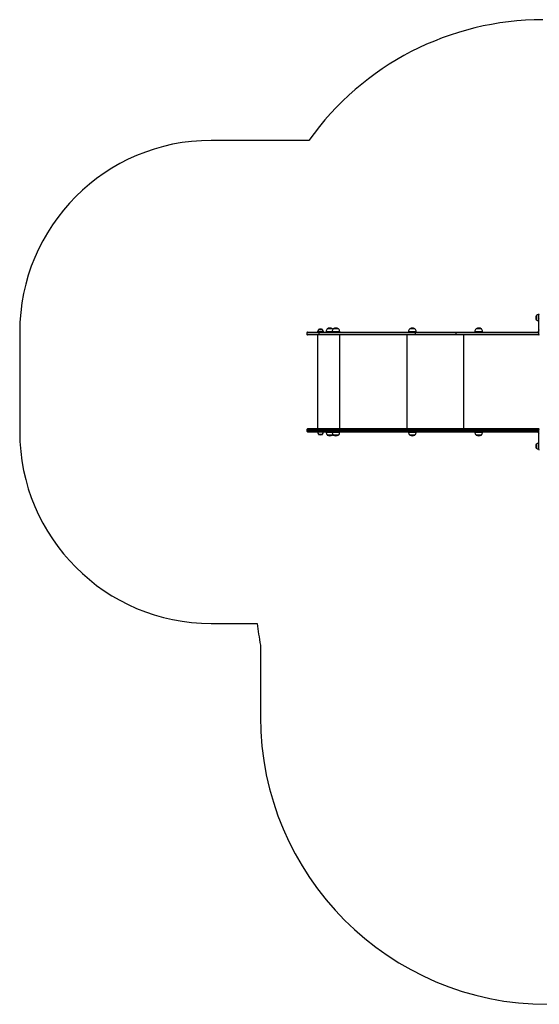
# Model space of a CAD drawing. Units: millimetres. Extents: x -2919 to 2813, y -3234 to 1914.
# Drawn here: x -2919 to -206, y -3234 to 1904 of the extents above; entities that cross this region are included whole.
import ezdxf

# ---------------------------------------------------------------- set-up
doc = ezdxf.new("R2010")
doc.units = ezdxf.units.MM

msp = doc.modelspace()

# ---------------------------------------------------------------- linework, layer by layer
at = {"color": 7, "linetype": 'Continuous', "lineweight": 25}
for p, q in [((-1408.9, 1273.6), (-1919, 1273.6)), ((-209, 364.1), (-210, 364.1)), ((-210, 364.1), (-210, 333.1)), ((-209, 345.6), (-209, 365.6)), ((-222.6, 358.9), (-222.6, 338.2)), ((-221.5, 359.3), (-222.1, 359.3)), ((-222.1, 359.3), (-222.1, 337.8)), ((-222.1, 337.8), (-221.5, 337.8)), ((-221.5, 359.3), (-221.5, 337.8)), ((-210, 333.1), (-209, 333.1)), ((-209, 275.6), (-209, 345.6)), ((-2919, 273.6), (-2919, -246.4)), ((-1419, 270.6), (-1419, 261.6)), ((-1354.7, 270.6), (-1419, 270.6)), ((-1419, 261.6), (-1354.7, 261.6)), ((-1416, 273.6), (-1353.9, 273.6)), ((-1353.9, 258.6), (-1416, 258.6)), ((-1363.7, 274.6), (-1363.7, 273.6)), ((-1361.6, 274.6), (-1363.7, 274.6)), ((-1363.4, 258.6), (-1363.4, -231.4)), ((-1332.7, 274.6), (-1361.6, 274.6)), ((-1358.9, 286.6), (-1358.9, 286.1)), ((-1357.5, 286.6), (-1358.9, 286.6)), ((-1357.5, 286.1), (-1358.9, 286.1)), ((-1357.1, 287.2), (-1358.5, 287.2)), ((-1337.4, 286.6), (-1357.5, 286.6)), ((-1337.4, 286.1), (-1357.5, 286.1)), ((-1337.8, 287.2), (-1357.1, 287.2)), ((-852, 270.6), (-1354.7, 270.6)), ((-1354.7, 261.6), (-1354.7, 270.6)), ((-1354.7, 261.6), (-852, 261.6)), ((-1353.9, 273.6), (-851.2, 273.6)), ((-851.2, 258.6), (-1353.9, 258.6)), ((-1337.4, 286.1), (-1337.4, 286.6)), ((-1332.7, 273.6), (-1332.7, 274.6)), ((-1319.2, 275.6), (-1319.2, 273.6)), ((-1318.9, 275.6), (-1319.2, 275.6)), ((-1318.9, 275.6), (-1318.9, 273.6)), ((-1288.2, 275.6), (-1318.9, 275.6)), ((-1312.9, 290.7), (-1312.9, 290.1)), ((-1312.6, 290.7), (-1312.9, 290.7)), ((-1312.6, 290.7), (-1312.6, 290.1)), ((-1286.7, 290.7), (-1312.6, 290.7)), ((-1312.3, 291.2), (-1312.5, 291.2)), ((-1286.8, 290.3), (-1312.4, 290.3)), ((-1287, 291.2), (-1312.3, 291.2)), ((-1288.2, 275.6), (-1288.2, 273.6)), ((-1248.2, 275.6), (-1288.2, 275.6)), ((-1285.6, 291.2), (-1287, 291.2)), ((-1285.2, 290.7), (-1286.7, 290.7)), ((-1285.2, 290.1), (-1285.2, 290.7)), ((-1281.9, 290.7), (-1281.9, 290.1)), ((-1254.5, 290.7), (-1281.9, 290.7)), ((-1254.8, 290.3), (-1281.7, 290.3)), ((-1254.9, 291.2), (-1281.6, 291.2)), ((-1254.5, 290.1), (-1254.5, 290.7)), ((-1248.9, 258.6), (-1248.9, -231.4)), ((-1248.2, 273.6), (-1248.2, 275.6)), ((-897.1, 258.6), (-897.1, -231.4)), ((-888.9, 275.6), (-888.9, 273.6)), ((-848.9, 275.6), (-888.9, 275.6)), ((-882.6, 290.7), (-882.6, 290.1)), ((-855.2, 290.7), (-882.6, 290.7)), ((-855.5, 290.3), (-882.4, 290.3)), ((-855.5, 291.2), (-882.3, 291.2)), ((-855.2, 290.1), (-855.2, 290.7)), ((-639.6, 270.6), (-852, 270.6)), ((-852, 261.6), (-852, 270.6)), ((-852, 261.6), (-639.6, 261.6)), ((-851.2, 273.6), (-637.7, 273.6)), ((-637.7, 258.6), (-851.2, 258.6)), ((-848.9, 273.6), (-848.9, 275.6)), ((-639.6, 261.6), (-639.6, 270.6)), ((-209, 270.6), (-639.6, 270.6)), ((-639.6, 261.6), (-209, 261.6)), ((-637.7, 273.6), (-209, 273.6)), ((-206, 258.6), (-637.7, 258.6)), ((-601.8, 258.6), (-601.8, -231.4)), ((-542.4, 275.6), (-542.4, 273.6)), ((-502.4, 275.6), (-542.4, 275.6)), ((-536.1, 290.7), (-536.1, 290.1)), ((-508.7, 290.7), (-536.1, 290.7)), ((-509, 290.3), (-535.9, 290.3)), ((-509, 291.2), (-535.7, 291.2)), ((-508.7, 290.1), (-508.7, 290.7)), ((-502.4, 273.6), (-502.4, 275.6)), ((-211.4, 275.6), (-211.4, 273.6)), ((-209, 275.6), (-211.4, 275.6)), ((-209, 261.6), (-209, 275.6)), ((-1419, -234.4), (-1419, -243.4)), ((-1419, -234.4), (-1354.7, -234.4)), ((-1354.7, -243.4), (-1419, -243.4)), ((-1353.9, -231.4), (-1416, -231.4)), ((-1416, -246.4), (-1353.9, -246.4)), ((-1363.7, -246.4), (-1363.7, -247.4)), ((-1363.7, -247.4), (-1332.7, -247.4)), ((-1354.7, -234.4), (-1354.7, -243.4)), ((-1354.7, -234.4), (-852, -234.4)), ((-852, -243.4), (-1354.7, -243.4)), ((-851.2, -231.4), (-1353.9, -231.4)), ((-1353.9, -246.4), (-851.2, -246.4)), ((-1332.7, -247.4), (-1332.7, -246.4)), ((-1319.2, -246.4), (-1319.2, -248.4)), ((-1319.2, -248.4), (-1318.9, -248.4)), ((-1318.9, -246.4), (-1318.9, -248.4)), ((-1318.9, -248.4), (-1288.2, -248.4)), ((-1288.2, -246.4), (-1288.2, -248.4)), ((-1288.2, -248.4), (-1248.2, -248.4)), ((-1248.2, -248.4), (-1248.2, -246.4)), ((-888.9, -246.4), (-888.9, -248.4)), ((-888.9, -248.4), (-848.9, -248.4)), ((-852, -234.4), (-639.6, -234.4)), ((-852, -234.4), (-852, -243.4)), ((-639.6, -243.4), (-852, -243.4)), ((-637.7, -231.4), (-851.2, -231.4)), ((-851.2, -246.4), (-637.7, -246.4)), ((-848.9, -248.4), (-848.9, -246.4)), ((-639.6, -234.4), (-639.6, -243.4)), ((-639.6, -234.4), (-209, -234.4)), ((-209, -243.4), (-639.6, -243.4)), ((-206, -231.4), (-637.7, -231.4)), ((-637.7, -246.4), (-209, -246.4)), ((-542.4, -246.4), (-542.4, -248.4)), ((-542.4, -248.4), (-502.4, -248.4)), ((-502.4, -248.4), (-502.4, -246.4)), ((-211.4, -246.4), (-211.4, -248.4)), ((-211.4, -248.4), (-209, -248.4)), ((-209, -248.5), (-209, -234.4)), ((-209, -318.5), (-209, -248.5)), ((-1358.9, -258.9), (-1358.9, -259.5)), ((-1358.9, -258.9), (-1337.4, -258.9)), ((-1358.9, -259.5), (-1337.4, -259.5)), ((-1358.5, -260.1), (-1337.8, -260.1)), ((-1337.4, -259.5), (-1337.4, -258.9)), ((-1312.9, -263), (-1312.9, -263.6)), ((-1312.9, -263.6), (-1312.6, -263.6)), ((-1312.6, -263), (-1312.6, -263.6)), ((-1312.6, -263.6), (-1285.2, -263.6)), ((-1312.5, -264.1), (-1312.3, -264.1)), ((-1312.4, -263.1), (-1285.4, -263.1)), ((-1312.3, -264.1), (-1285.6, -264.1)), ((-1285.2, -263.6), (-1285.2, -263)), ((-1281.9, -263), (-1281.9, -263.6)), ((-1281.9, -263.6), (-1254.5, -263.6)), ((-1281.7, -263.1), (-1254.7, -263.1)), ((-1281.6, -264.1), (-1254.9, -264.1)), ((-1254.5, -263.6), (-1254.5, -263)), ((-882.6, -263), (-882.6, -263.6)), ((-882.6, -263.6), (-855.2, -263.6)), ((-882.4, -263.1), (-855.4, -263.1)), ((-882.3, -264.1), (-855.5, -264.1)), ((-855.2, -263.6), (-855.2, -263)), ((-536.1, -263), (-536.1, -263.6)), ((-536.1, -263.6), (-508.7, -263.6)), ((-535.9, -263.1), (-508.9, -263.1)), ((-535.7, -264.1), (-509, -264.1)), ((-508.7, -263.6), (-508.7, -263)), ((-209, -305.9), (-210, -305.9)), ((-210, -305.9), (-210, -330.3)), ((-222.6, -311.1), (-222.6, -327.3)), ((-222.6, -327.3), (-222.6, -331.8)), ((-221.5, -310.7), (-222.1, -310.7)), ((-222.1, -310.7), (-222.1, -327.6)), ((-222.1, -327.6), (-222.1, -332.2)), ((-222.1, -332.2), (-221.5, -332.2)), ((-221.5, -310.7), (-221.5, -327.6)), ((-221.5, -327.6), (-221.5, -332.2)), ((-210, -330.3), (-210, -336.9)), ((-210, -336.9), (-209, -336.9)), ((-209, -338.4), (-209, -318.5)), ((-1919, -1246.4), (-1678.4, -1246.4)), ((-1662, -1359.2), (-1662, -1733.7))]:
    msp.add_line(p, q, dxfattribs=at)
at = {"color": 7, "linetype": 'Continuous', "lineweight": 25, "flags": 128}
for points in [[(-1354.7, 270.6), (-1354.7, 271.1), (-1354.7, 271.7), (-1354.6, 272.2), (-1354.5, 272.7), (-1354.4, 273), (-1354.2, 273.3), (-1354.1, 273.5), (-1353.9, 273.6)], [(-1353.9, 258.6), (-1354.1, 258.6), (-1354.2, 258.8), (-1354.4, 259.1), (-1354.5, 259.4), (-1354.6, 259.9), (-1354.7, 260.4), (-1354.7, 261), (-1354.7, 261.6)], [(-1283.6, 288.3), (-1284, 288.8), (-1285.2, 290.1)], [(-852, 270.6), (-851.9, 271.1), (-851.9, 271.7), (-851.8, 272.2), (-851.7, 272.7), (-851.6, 273), (-851.5, 273.3), (-851.3, 273.5), (-851.2, 273.6)], [(-851.2, 258.6), (-851.3, 258.6), (-851.5, 258.8), (-851.6, 259.1), (-851.7, 259.4), (-851.8, 259.9), (-851.9, 260.4), (-851.9, 261), (-852, 261.6)], [(-639.6, 270.6), (-639.5, 271.1), (-639.4, 271.7), (-639.2, 272.2), (-639, 272.7), (-638.7, 273), (-638.4, 273.3), (-638.1, 273.5), (-637.7, 273.6)], [(-637.7, 258.6), (-638.1, 258.6), (-638.4, 258.8), (-638.7, 259.1), (-639, 259.4), (-639.2, 259.9), (-639.4, 260.4), (-639.5, 261), (-639.6, 261.6)], [(-1353.9, -231.4), (-1354.1, -231.5), (-1354.2, -231.7), (-1354.4, -232), (-1354.5, -232.3), (-1354.6, -232.8), (-1354.7, -233.3), (-1354.7, -233.9), (-1354.7, -234.4)], [(-1354.7, -243.4), (-1354.7, -244), (-1354.7, -244.6), (-1354.6, -245.1), (-1354.5, -245.6), (-1354.4, -245.9), (-1354.2, -246.2), (-1354.1, -246.4), (-1353.9, -246.4)], [(-851.2, -231.4), (-851.3, -231.5), (-851.5, -231.7), (-851.6, -232), (-851.7, -232.3), (-851.8, -232.8), (-851.9, -233.3), (-851.9, -233.9), (-852, -234.4)], [(-852, -243.4), (-851.9, -244), (-851.9, -244.6), (-851.8, -245.1), (-851.7, -245.6), (-851.6, -245.9), (-851.5, -246.2), (-851.3, -246.4), (-851.2, -246.4)], [(-637.7, -231.4), (-638.1, -231.5), (-638.4, -231.7), (-638.7, -232), (-639, -232.3), (-639.2, -232.8), (-639.4, -233.3), (-639.5, -233.9), (-639.6, -234.4)], [(-639.6, -243.4), (-639.5, -244), (-639.4, -244.6), (-639.2, -245.1), (-639, -245.6), (-638.7, -245.9), (-638.4, -246.2), (-638.1, -246.4), (-637.7, -246.4)], [(-1285.2, -263), (-1284, -261.7), (-1283.6, -261.2)]]:
    msp.add_lwpolyline(points, dxfattribs=at)
at = {"color": 7, "linetype": 'Continuous', "lineweight": 25}
for centre, radius, start, end in [((-187, 403.6), 1500, 90, 144.5495), ((-1919, 273.6), 1000, 90, 180), ((-210, 347.8), 16.3, 90, 134.8855), ((-206, 365.6), 3, 90, 180), ((-194.6, 348.6), 29.9, 159.7249, 200.2751), ((-222.1, 358.7), 0.6, 90, 159.7249), ((-222.1, 338.4), 0.6, 200.2751, 270), ((-210, 349.3), 16.3, 225.1145, 270), ((-206.7, 349.8), 4.77, 241.5184, 278.7795), ((-1416, 270.6), 3, 90, 180), ((-1416, 261.6), 3, 180, 270), ((-1347.4, 274.6), 16.3, 135.1145, 180), ((-1358.3, 286.6), 0.6, 110.2751, 180), ((-1348.2, 259.2), 29.9, 69.7249, 110.2751), ((-1338, 286.6), 0.6, 0, 69.7249), ((-1349, 274.6), 16.3, 0, 44.8855), ((-1299.3, 275.6), 19.9, 133.0766, 180), ((-1299.1, 275.6), 19.9, 133.0766, 180), ((-1312.3, 290.7), 0.6, 116.3754, 180), ((-1312, 290.7), 0.6, 116.3754, 180), ((-1299.2, 264.3), 30.1, 89.7601, 116.3754), ((-1298.9, 264.3), 30.1, 63.6246, 116.3754), ((-1268.4, 275.6), 19.9, 133.0766, 180), ((-1285.8, 290.7), 0.6, 0, 63.6246), ((-1281.3, 290.7), 0.6, 116.3754, 180), ((-1268.2, 264.3), 30.1, 63.6246, 116.3754), ((-1255.1, 290.7), 0.6, 0, 63.6246), ((-1268.1, 275.6), 19.9, 0, 46.9234), ((-869, 275.6), 19.9, 133.0766, 180), ((-882, 290.7), 0.6, 116.3754, 180), ((-868.9, 264.3), 30.1, 63.6246, 116.3754), ((-855.8, 290.7), 0.6, 0, 63.6246), ((-868.8, 275.6), 19.9, 0, 46.9234), ((-522.5, 275.6), 19.9, 133.0766, 180), ((-535.5, 290.7), 0.6, 116.3754, 180), ((-522.4, 264.3), 30.1, 63.6246, 116.3754), ((-509.3, 290.7), 0.6, 0, 63.6246), ((-522.3, 275.6), 19.9, 0, 46.9234), ((-191.5, 275.6), 19.9, 151.2931, 180), ((-206.7, 279.8), 4.77, 241.5184, 278.7795), ((-206, 261.6), 3, 180, 270), ((-1919, -246.4), 1000, 180, 270), ((-1416, -234.4), 3, 90, 180), ((-1416, -243.4), 3, 180, 270), ((-1347.4, -247.4), 16.3, 180, 224.8855), ((-1349, -247.4), 16.3, 315.1145, 0), ((-1299.3, -248.4), 19.9, 180, 226.9234), ((-1299.1, -248.4), 19.9, 180, 226.9234), ((-1268.4, -248.4), 19.9, 180, 226.9234), ((-1268.1, -248.4), 19.9, 313.0766, 0), ((-869, -248.4), 19.9, 180, 226.9234), ((-868.8, -248.4), 19.9, 313.0766, 0), ((-522.5, -248.4), 19.9, 180, 226.9234), ((-522.3, -248.4), 19.9, 313.0766, 0), ((-191.5, -248.4), 19.9, 180, 208.7069), ((-206, -234.4), 3, 90, 180), ((-206.7, -252.7), 4.77, 81.2205, 118.4816), ((-1358.3, -259.5), 0.6, 180, 249.7249), ((-1348.2, -232.1), 29.9, 249.7249, 290.2751), ((-1338, -259.5), 0.6, 290.2751, 0), ((-1312.3, -263.6), 0.6, 180, 243.6246), ((-1312, -263.6), 0.6, 180, 243.6246), ((-1299.2, -237.2), 30.1, 243.6246, 270.2399), ((-1298.9, -237.2), 30.1, 243.6246, 296.3754), ((-1285.8, -263.6), 0.6, 296.3754, 0), ((-1281.3, -263.6), 0.6, 180, 243.6246), ((-1268.2, -237.2), 30.1, 243.6246, 296.3754), ((-1255.1, -263.6), 0.6, 296.3754, 0), ((-882, -263.6), 0.6, 180, 243.6246), ((-868.9, -237.2), 30.1, 243.6246, 296.3754), ((-855.8, -263.6), 0.6, 296.3754, 0), ((-535.5, -263.6), 0.6, 180, 243.6246), ((-522.4, -237.2), 30.1, 243.6246, 296.3754), ((-509.3, -263.6), 0.6, 296.3754, 0), ((-210, -322.2), 16.3, 90, 134.8855), ((-194.6, -321.4), 29.9, 159.7249, 200.2751), ((-222.1, -311.3), 0.6, 90, 159.7249), ((-222.1, -331.6), 0.6, 200.2751, 270), ((-210, -320.7), 16.3, 225.1145, 270), ((-206.7, -322.7), 4.77, 81.2205, 118.4816), ((-206, -338.4), 3, 180, 270), ((-187, -1086.4), 1500, 186.1232, 190.4753), ((-162, -1733.7), 1500, 180, 270)]:
    msp.add_arc(centre, radius, start, end, dxfattribs=at)

doc.saveas('drawing.dxf')
